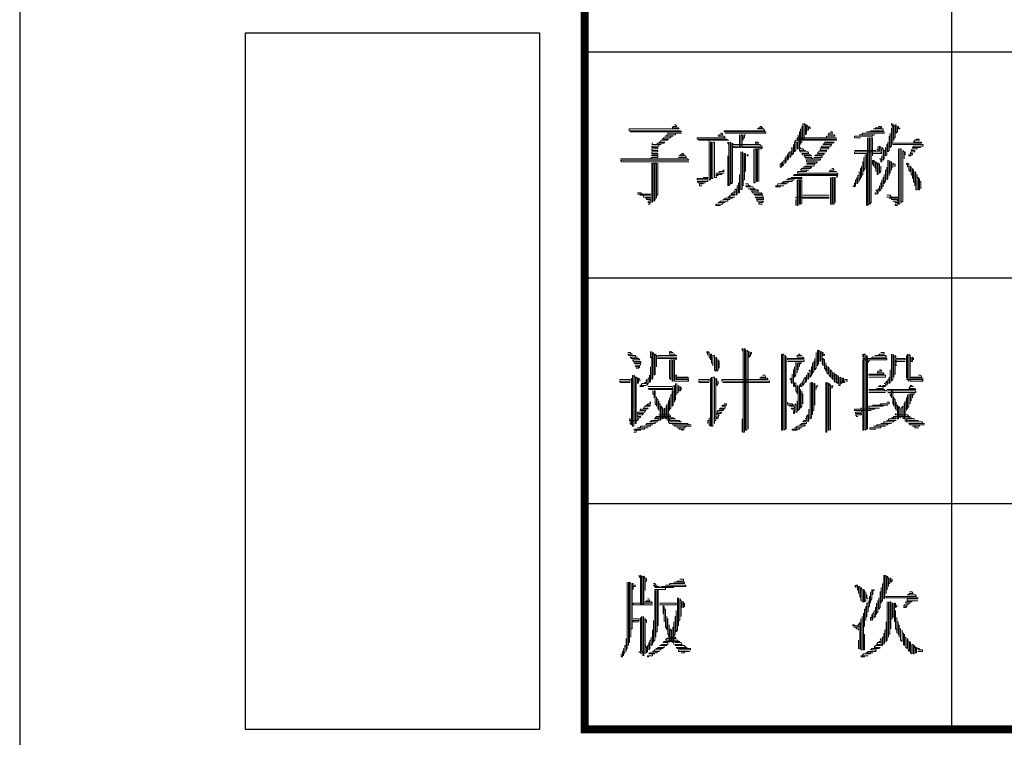
# Model space of a CAD drawing. Extents: x 54879 to 2940158, y -397704 to 823232.
# Drawn here: x 1081805 to 1086163, y 375174 to 378351 of the extents above; entities that cross this region are included whole.
import ezdxf

# ---------------------------------------------------------------- set-up
doc = ezdxf.new("R2010")
doc.units = 0
doc.header["$LTSCALE"] = 1000
doc.linetypes.add('x', pattern=[5, 3, -2])
doc.layers.add('TK', color=7, linetype='Continuous')
doc.layers.add('TKD', color=8, linetype='Continuous', plot=False)

# ---------------------------------------------------------------- blocks, each defined once
blk = doc.blocks.new('ZJTK2022A1')
at = {"layer": 'TK'}
blk.add_line((-841, 594), (-841, 0), dxfattribs=at)
at = {"layer": 'TK', "const_width": 0.35}
blk.add_lwpolyline([(-816, 584), (-10, 584), (-10, 10), (-816, 10)], close=True, dxfattribs=at)
at = {"layer": 'TK'}
for points in [[(-799.75, 10), (-799.75, 220)], [(-816, 40), (-751, 40)], [(-816, 30), (-751, 30)], [(-816, 20), (-751, 20)]]:
    blk.add_lwpolyline(points, dxfattribs=at)
at = {"layer": 'TK', "lineweight": 0}
for points in [[(-812.021, 36.769), (-811.968, 36.769), (-811.915, 36.69), (-812.074, 36.69), (-812.127, 36.637), (-811.862, 36.637), (-811.809, 36.584), (-812.603, 36.584), (-813.397, 36.584), (-814.032, 36.584), (-814.032, 36.505), (-813.238, 36.505), (-812.444, 36.505), (-811.756, 36.505), (-811.703, 36.452), (-812.497, 36.452), (-813.291, 36.452), (-813.979, 36.452)], [(-808.237, 36.69), (-808.184, 36.69), (-808.131, 36.637), (-808.29, 36.637), (-808.343, 36.584), (-808.078, 36.584), (-808.025, 36.505), (-808.819, 36.505), (-809.613, 36.505), (-809.825, 36.505), (-809.825, 36.452), (-809.031, 36.452), (-808.237, 36.452), (-807.973, 36.452), (-807.973, 36.399), (-808.766, 36.399), (-809.56, 36.399), (-809.772, 36.399)], [(-806.385, 36.69), (-806.385, 36.002), (-806.438, 35.949), (-806.438, 35.896), (-806.438, 36.584), (-806.438, 36.452), (-806.491, 36.452), (-806.491, 35.631), (-806.438, 35.579), (-806.12, 35.579), (-806.067, 35.499), (-806.385, 35.499), (-806.332, 35.446), (-806.015, 35.446), (-805.962, 35.393), (-806.279, 35.393), (-806.226, 35.314), (-805.962, 35.314), (-805.909, 35.261), (-806.226, 35.261), (-805.538, 35.261), (-805.591, 35.208), (-806.173, 35.208), (-806.173, 35.129), (-805.697, 35.129), (-805.75, 35.076), (-806.12, 35.076), (-806.173, 35.023), (-805.803, 35.023), (-805.856, 34.943), (-806.226, 34.943), (-806.279, 34.891), (-806.332, 34.891), (-805.962, 34.891), (-806.015, 34.838), (-806.385, 34.838), (-806.438, 34.758), (-806.067, 34.758), (-806.173, 34.758), (-806.173, 34.705), (-806.544, 34.705), (-806.597, 34.626), (-805.803, 34.626), (-805.009, 34.626), (-804.797, 34.626), (-804.797, 34.573), (-805.591, 34.573), (-806.385, 34.573), (-806.702, 34.573), (-806.755, 34.52), (-805.962, 34.52), (-805.168, 34.52), (-804.797, 34.52), (-804.85, 34.441)], [(-806.332, 36.822), (-806.332, 36.081), (-806.279, 36.081), (-806.279, 36.822), (-806.226, 36.769), (-806.226, 36.319), (-806.173, 36.399), (-806.173, 36.769), (-806.12, 36.69), (-806.12, 36.505), (-806.067, 36.584), (-806.067, 36.69), (-806.015, 36.637), (-806.015, 36.584)], [(-802.998, 36.69), (-802.892, 36.69), (-802.839, 36.637), (-803.104, 36.637), (-803.157, 36.584), (-803.21, 36.584), (-802.786, 36.584), (-802.786, 36.505), (-803.316, 36.505), (-803.368, 36.452), (-803.527, 36.452), (-802.733, 36.452), (-802.733, 36.399), (-803.527, 36.399), (-803.686, 36.399), (-803.739, 36.319), (-803.845, 36.319), (-803.157, 36.319), (-803.263, 36.319), (-803.263, 36.266), (-804.056, 36.266), (-804.056, 36.187), (-803.792, 36.187)], [(-802.416, 36.637), (-802.416, 35.817), (-802.469, 35.764), (-802.469, 36.399), (-802.469, 36.266), (-802.522, 36.266), (-802.522, 35.631), (-802.575, 35.579), (-802.575, 36.002), (-802.575, 35.896), (-802.628, 35.896), (-802.628, 35.446), (-802.681, 35.393), (-802.681, 35.764), (-802.681, 35.631), (-802.733, 35.631), (-802.733, 35.261), (-802.786, 35.208), (-802.786, 35.711), (-802.839, 35.764)], [(-802.416, 36.822), (-802.416, 36.769), (-802.363, 36.69), (-802.363, 36.822), (-802.363, 35.896), (-802.31, 35.896), (-801.49, 35.896), (-801.014, 35.896), (-801.014, 35.817), (-801.437, 35.817), (-801.49, 35.764), (-801.119, 35.764), (-801.278, 35.764), (-801.278, 35.711), (-801.49, 35.711), (-801.543, 35.631), (-801.384, 35.631), (-801.384, 35.579), (-801.543, 35.579), (-801.596, 35.499), (-801.49, 35.499), (-801.49, 35.446), (-801.649, 35.446), (-801.649, 35.393), (-801.543, 35.393)], [(-802.31, 36.769), (-802.31, 36.081), (-802.31, 36.187), (-802.257, 36.187), (-802.257, 36.769), (-802.204, 36.769), (-802.204, 36.399), (-802.151, 36.452), (-802.151, 36.69), (-802.098, 36.69), (-802.098, 36.584), (-802.045, 36.584), (-802.045, 36.637)], [(-812.338, 36.399), (-811.703, 36.399), (-811.968, 36.399), (-811.968, 36.319), (-812.338, 36.319), (-812.391, 36.266), (-812.444, 36.266), (-812.074, 36.266), (-812.18, 36.266), (-812.18, 36.187), (-812.497, 36.187), (-812.55, 36.134), (-812.286, 36.134), (-812.338, 36.081), (-812.603, 36.081), (-812.656, 36.002), (-812.709, 36.002), (-812.444, 36.002), (-812.497, 35.949), (-812.762, 35.949), (-812.815, 35.896), (-813.026, 35.896), (-812.603, 35.896), (-812.709, 35.896), (-812.709, 35.817), (-813.026, 35.817), (-813.026, 35.764), (-812.762, 35.764), (-812.762, 35.711), (-813.026, 35.711), (-813.026, 35.631), (-812.762, 35.631), (-812.762, 35.579), (-813.026, 35.579), (-813.026, 35.499), (-812.762, 35.499), (-812.762, 35.446), (-813.026, 35.446), (-813.026, 35.393), (-812.762, 35.393), (-812.762, 35.314), (-813.026, 35.314), (-813.079, 35.261), (-813.873, 35.261), (-814.402, 35.261), (-811.439, 35.261), (-811.386, 35.208), (-814.402, 35.208), (-814.349, 35.129), (-811.386, 35.129)], [(-809.984, 36.399), (-809.931, 36.399), (-809.878, 36.319), (-810.036, 36.319), (-810.089, 36.266), (-809.825, 36.266), (-809.772, 36.187), (-810.592, 36.187), (-811.015, 36.187), (-811.015, 36.134), (-810.195, 36.134), (-809.719, 36.134), (-809.666, 36.081), (-809.613, 36.081), (-810.433, 36.081), (-810.963, 36.081), (-810.486, 36.081), (-810.486, 36.002), (-810.486, 35.076), (-810.486, 34.335), (-810.433, 34.335), (-810.433, 35.261), (-810.433, 36.002), (-810.38, 36.002), (-810.38, 35.076), (-810.38, 34.388), (-810.328, 34.388), (-810.328, 35.314), (-810.328, 36.002), (-810.248, 36.002), (-810.248, 35.076), (-810.248, 34.441), (-810.195, 34.441), (-810.142, 34.441), (-810.195, 34.52), (-810.089, 34.52), (-810.142, 34.573), (-810.195, 34.573), (-809.931, 34.573), (-809.984, 34.626), (-809.825, 34.626), (-810.195, 34.626), (-810.036, 34.626), (-810.036, 34.705), (-809.825, 34.705), (-809.878, 34.758), (-809.825, 34.758)], [(-809.137, 36.319), (-809.137, 35.764), (-809.084, 35.764), (-809.084, 36.319), (-809.031, 36.319), (-809.031, 35.764), (-808.978, 35.764), (-808.184, 35.764), (-808.131, 35.764), (-808.184, 35.711)], [(-808.978, 36.319), (-808.978, 36.081), (-808.978, 36.187), (-808.925, 36.187), (-808.925, 36.319), (-808.872, 36.319)], [(-805.115, 36.452), (-805.062, 36.452), (-805.009, 36.399), (-805.168, 36.399), (-805.221, 36.319), (-804.956, 36.319), (-804.903, 36.266), (-805.274, 36.266), (-805.327, 36.187), (-804.85, 36.187), (-805.644, 36.187), (-806.438, 36.187), (-806.597, 36.187), (-806.597, 36.134), (-805.803, 36.134), (-805.009, 36.134), (-804.85, 36.134), (-804.85, 36.081), (-805.644, 36.081), (-806.438, 36.081), (-806.65, 36.081), (-806.702, 36.002), (-806.702, 35.579), (-806.65, 35.631), (-806.65, 36.002), (-806.597, 36.002), (-806.597, 35.711), (-806.544, 35.711), (-806.544, 36.319)], [(-803.474, 36.187), (-803.474, 33.197), (-803.421, 33.25), (-803.421, 36.187), (-803.368, 36.187), (-803.368, 33.25), (-803.316, 33.329), (-803.316, 36.187), (-803.263, 36.187), (-803.263, 35.393), (-803.263, 35.499), (-803.21, 35.499), (-802.839, 35.499), (-802.892, 35.579), (-802.839, 35.579), (-803.633, 35.579), (-804.056, 35.579), (-804.056, 35.499), (-803.527, 35.499), (-803.527, 35.446), (-803.527, 34.52), (-803.527, 33.568), (-803.527, 33.197)], [(-813.026, 35.949), (-812.974, 35.949)], [(-809.666, 36.002), (-809.666, 35.949), (-809.613, 35.896), (-809.613, 36.002), (-809.613, 35.076), (-809.613, 34.15), (-809.613, 34.07), (-809.56, 34.15), (-809.56, 35.076), (-809.56, 36.002), (-809.507, 35.949), (-809.507, 35.023), (-809.507, 34.15), (-809.454, 34.203), (-809.454, 35.129), (-809.454, 35.949), (-809.401, 35.896), (-808.608, 35.896), (-808.237, 35.896), (-808.184, 35.817), (-808.131, 35.817), (-808.925, 35.817), (-809.401, 35.817), (-809.401, 35.764), (-809.19, 35.764)], [(-808.449, 36.002), (-808.343, 36.002), (-808.29, 35.949), (-808.449, 35.949)], [(-806.755, 35.896), (-806.755, 35.499), (-806.808, 35.446), (-806.808, 35.764), (-806.861, 35.711)], [(-806.438, 35.764), (-806.438, 35.711), (-806.332, 35.711), (-806.279, 35.631), (-806.226, 35.631), (-806.438, 35.631)], [(-805.379, 36.002), (-804.956, 36.002), (-805.009, 35.949), (-805.379, 35.949), (-805.432, 35.896), (-805.062, 35.896), (-805.115, 35.817), (-805.485, 35.817), (-805.538, 35.764), (-805.168, 35.764), (-805.221, 35.711), (-805.538, 35.711), (-805.591, 35.631), (-805.274, 35.631), (-805.327, 35.579), (-805.644, 35.579), (-805.697, 35.499), (-805.379, 35.499), (-805.432, 35.446), (-805.75, 35.446), (-805.803, 35.393), (-805.485, 35.393), (-805.485, 35.314), (-805.856, 35.314)], [(-802.998, 35.817), (-802.998, 35.631), (-802.945, 35.631), (-802.945, 35.817), (-802.892, 35.764), (-802.892, 35.631), (-802.839, 35.631), (-802.839, 35.711)], [(-801.331, 36.134), (-801.225, 36.134), (-801.172, 36.081), (-801.384, 36.081), (-801.437, 36.002), (-801.119, 36.002), (-801.066, 35.949), (-801.86, 35.949), (-802.31, 35.949)], [(-811.703, 35.499), (-811.651, 35.499), (-811.598, 35.446), (-811.756, 35.446), (-811.809, 35.393), (-811.545, 35.393), (-811.492, 35.314), (-811.862, 35.314)], [(-809.666, 35.393), (-809.666, 34.441), (-809.666, 34.07)], [(-809.084, 35.579), (-809.084, 34.626), (-809.084, 33.885), (-809.031, 33.938), (-809.031, 34.891), (-809.031, 35.579), (-808.978, 35.499), (-808.978, 34.573), (-808.978, 34.07), (-808.978, 34.335), (-808.925, 34.335), (-808.925, 35.261), (-808.925, 35.499), (-808.872, 35.499), (-808.872, 34.705)], [(-808.819, 35.446), (-808.766, 35.446), (-808.766, 35.393), (-808.819, 35.393)], [(-808.502, 35.711), (-808.502, 34.758), (-808.502, 34.203), (-808.449, 34.203), (-808.449, 35.129), (-808.449, 35.711), (-808.396, 35.711), (-808.396, 34.758), (-808.396, 34.256), (-808.343, 34.256), (-808.343, 35.208), (-808.343, 35.711), (-808.29, 35.711), (-808.29, 34.758), (-808.29, 34.256)], [(-808.184, 35.711), (-808.29, 35.711)], [(-807.073, 35.393), (-807.073, 35.129), (-807.126, 35.076), (-807.126, 35.314), (-807.126, 35.208), (-807.179, 35.208), (-807.179, 35.023), (-807.232, 34.943), (-807.232, 35.129), (-807.285, 35.076), (-807.338, 35.023), (-807.338, 34.891), (-807.285, 34.891), (-807.285, 35.023)], [(-806.861, 35.631), (-806.861, 35.393), (-806.914, 35.314), (-806.914, 35.579), (-806.967, 35.499), (-807.02, 35.446), (-807.02, 35.208), (-806.967, 35.261), (-806.967, 35.446)], [(-803.58, 35.446), (-803.58, 34.838), (-803.633, 34.758), (-803.633, 34.705), (-803.633, 35.314), (-803.633, 35.129), (-803.686, 35.129), (-803.686, 34.573), (-803.739, 34.52), (-803.739, 34.441), (-803.739, 34.943), (-803.739, 34.838), (-803.792, 34.838), (-803.792, 34.388), (-803.845, 34.335), (-803.845, 34.256), (-803.845, 34.705), (-803.845, 34.52), (-803.898, 34.52), (-803.898, 34.203), (-803.951, 34.15), (-803.951, 34.441), (-803.951, 34.335), (-804.004, 34.335), (-804.004, 34.07), (-804.056, 34.017), (-804.056, 34.203), (-804.056, 34.07), (-804.109, 34.07), (-804.109, 34.017)], [(-804.056, 35.631), (-803.263, 35.631), (-803.104, 35.631)], [(-803.051, 35.711), (-803.051, 35.631)], [(-802.839, 35.393), (-802.839, 35.129), (-802.892, 35.129), (-802.892, 35.261), (-802.945, 35.261)], [(-802.098, 35.711), (-802.098, 34.758), (-802.098, 33.832), (-802.098, 33.25), (-802.045, 33.25), (-802.045, 34.203), (-802.045, 35.129), (-802.045, 35.711), (-801.993, 35.711), (-801.993, 34.758), (-801.993, 33.832), (-801.993, 33.329), (-801.913, 33.382), (-801.913, 34.335), (-801.913, 35.261), (-801.913, 35.631), (-801.86, 35.579), (-801.86, 35.261), (-801.86, 35.446), (-801.807, 35.446), (-801.807, 35.579)], [(-813.026, 35.076), (-813.026, 34.15), (-813.026, 33.329), (-812.974, 33.382), (-812.974, 34.335), (-812.974, 35.076), (-812.921, 35.076), (-812.921, 34.15), (-812.921, 33.382), (-812.868, 33.462), (-812.868, 34.388), (-812.868, 35.076), (-812.815, 35.076), (-812.815, 34.15), (-812.815, 33.515), (-812.815, 33.647), (-812.762, 33.647), (-812.762, 34.573), (-812.762, 35.076)], [(-803.263, 35.208), (-803.263, 35.023), (-803.21, 34.943), (-803.21, 35.208), (-803.157, 35.129), (-803.157, 34.891), (-803.104, 34.838), (-803.104, 34.705), (-803.104, 35.129), (-803.051, 35.076), (-803.051, 34.573), (-802.998, 34.573), (-802.998, 35.076), (-802.945, 35.023), (-802.945, 34.626), (-802.892, 34.705), (-802.892, 34.943)], [(-802.575, 35.208), (-802.575, 34.388), (-802.628, 34.335), (-802.628, 34.891), (-802.628, 34.758), (-802.681, 34.758), (-802.681, 34.256), (-802.733, 34.203), (-802.733, 34.15), (-802.733, 34.573), (-802.733, 34.441), (-802.786, 34.441), (-802.786, 34.07), (-802.839, 34.017), (-802.839, 33.938), (-802.839, 34.335), (-802.839, 34.203), (-802.892, 34.203), (-802.892, 33.885), (-802.945, 33.832), (-802.945, 34.07), (-802.945, 33.938), (-802.998, 33.938), (-802.998, 33.753), (-803.051, 33.7), (-803.051, 33.885), (-803.104, 33.832)], [(-802.522, 35.208), (-802.522, 34.52), (-802.522, 34.626), (-802.469, 34.626), (-802.469, 35.129), (-802.416, 35.129), (-802.416, 34.758), (-802.416, 34.891), (-802.363, 34.891), (-802.363, 35.076), (-802.31, 35.023), (-802.257, 35.023), (-802.257, 34.943), (-802.31, 34.943)], [(-801.754, 35.076), (-801.754, 35.023), (-801.701, 34.943), (-801.701, 34.891), (-801.701, 35.076), (-801.649, 35.023), (-801.649, 34.758), (-801.596, 34.705), (-801.596, 34.943), (-801.543, 34.891), (-801.543, 34.573), (-801.49, 34.52), (-801.49, 34.388), (-801.49, 34.838), (-801.437, 34.758), (-801.437, 34.256), (-801.384, 34.203), (-801.384, 34.07), (-801.384, 34.705), (-801.331, 34.626), (-801.331, 33.885), (-801.278, 33.885), (-801.278, 34.573), (-801.278, 34.441), (-801.225, 34.441), (-801.225, 33.885), (-801.172, 33.885), (-801.172, 34.388), (-801.172, 34.256), (-801.119, 34.256), (-801.119, 33.938)], [(-810.751, 34.441), (-810.539, 34.441), (-810.539, 34.388), (-811.015, 34.388), (-811.015, 34.335), (-810.539, 34.335), (-810.539, 34.256), (-811.015, 34.256), (-810.963, 34.203), (-810.645, 34.203), (-810.751, 34.203), (-810.751, 34.15), (-810.91, 34.15), (-810.91, 34.07), (-810.804, 34.07)], [(-809.137, 34.573), (-809.137, 33.753), (-809.19, 33.753), (-809.19, 34.203), (-809.19, 34.07), (-809.243, 34.07), (-809.243, 33.7), (-809.296, 33.647), (-809.296, 33.938), (-809.348, 33.885)], [(-806.861, 34.441), (-806.385, 34.441), (-806.385, 34.388), (-806.967, 34.388), (-807.02, 34.335), (-807.073, 34.335), (-806.702, 34.335), (-806.808, 34.335), (-806.808, 34.256), (-807.179, 34.256), (-807.232, 34.203), (-807.285, 34.203), (-806.967, 34.203), (-807.073, 34.203), (-807.073, 34.15), (-807.443, 34.15), (-807.496, 34.07), (-807.549, 34.07), (-807.179, 34.07), (-807.338, 34.07), (-807.338, 34.017), (-807.549, 34.017)], [(-805.062, 34.838), (-805.009, 34.838), (-804.956, 34.758), (-805.115, 34.758), (-805.168, 34.705), (-804.85, 34.705)], [(-805.115, 34.441), (-805.115, 33.515), (-805.115, 33.25), (-805.062, 33.25), (-805.062, 34.203), (-805.062, 34.441), (-805.009, 34.441), (-805.009, 33.515), (-805.009, 33.25), (-804.956, 33.25), (-804.956, 34.203), (-804.956, 34.441), (-804.903, 34.441), (-804.903, 33.515), (-804.903, 33.329)], [(-808.872, 34.15), (-808.766, 34.15), (-808.713, 34.07), (-808.661, 34.07), (-808.872, 34.07), (-808.819, 34.017), (-808.555, 34.017), (-808.502, 33.938), (-808.449, 33.938), (-808.766, 33.938), (-808.661, 33.938), (-808.661, 33.885), (-808.343, 33.885), (-808.29, 33.832), (-808.608, 33.832), (-808.555, 33.753), (-808.184, 33.753), (-808.131, 33.7), (-808.502, 33.7), (-808.449, 33.647), (-808.131, 33.647), (-808.078, 33.568), (-808.449, 33.568), (-808.396, 33.515), (-808.078, 33.515), (-808.078, 33.462), (-808.396, 33.462), (-808.343, 33.382), (-808.078, 33.382), (-808.131, 33.329), (-808.29, 33.329), (-808.29, 33.25), (-808.131, 33.25)], [(-806.597, 34.335), (-806.597, 33.382), (-806.597, 33.197), (-806.544, 33.197), (-806.544, 34.15), (-806.544, 34.335), (-806.491, 34.335), (-806.491, 33.382), (-806.491, 33.25), (-806.438, 33.25), (-806.438, 34.203), (-806.438, 34.335), (-806.385, 34.335), (-806.385, 33.382), (-806.385, 33.25), (-806.385, 33.515), (-806.332, 33.515), (-805.538, 33.515), (-805.168, 33.515), (-805.221, 33.568), (-805.168, 33.568), (-805.962, 33.568), (-806.65, 33.568), (-806.65, 33.515)], [(-813.661, 33.753), (-813.503, 33.753), (-813.45, 33.7), (-813.661, 33.7), (-813.079, 33.7), (-813.079, 33.647), (-813.556, 33.647), (-813.397, 33.647), (-813.397, 33.568), (-813.079, 33.568), (-813.079, 33.515), (-813.291, 33.515), (-813.238, 33.462), (-813.079, 33.462), (-813.079, 33.382), (-813.185, 33.382), (-813.185, 33.329), (-813.079, 33.329), (-813.132, 33.25), (-813.185, 33.25)], [(-809.401, 33.832), (-809.348, 33.832), (-809.348, 33.753), (-809.454, 33.753), (-809.507, 33.7), (-809.348, 33.7), (-809.348, 33.647), (-809.56, 33.647), (-809.613, 33.568), (-809.666, 33.568), (-809.348, 33.568), (-809.454, 33.568), (-809.454, 33.515), (-809.772, 33.515), (-809.825, 33.462), (-809.878, 33.462), (-809.56, 33.462), (-809.666, 33.462), (-809.666, 33.382), (-809.984, 33.382), (-810.036, 33.329), (-810.089, 33.329), (-809.772, 33.329), (-809.878, 33.329), (-809.878, 33.25), (-810.195, 33.25), (-810.195, 33.197), (-809.984, 33.197)], [(-806.332, 33.647), (-805.538, 33.647), (-805.168, 33.647)], [(-803.157, 33.753), (-803.104, 33.753), (-803.104, 33.7), (-803.157, 33.7)], [(-802.628, 33.647), (-802.469, 33.647), (-802.416, 33.568), (-802.628, 33.568), (-802.151, 33.568), (-802.151, 33.515), (-802.522, 33.515), (-802.416, 33.515), (-802.416, 33.462), (-802.151, 33.462), (-802.151, 33.382), (-802.363, 33.382), (-802.257, 33.382), (-802.257, 33.329), (-802.151, 33.329), (-802.151, 33.25), (-802.257, 33.25), (-802.257, 33.197), (-802.151, 33.197)], [(-806.65, 33.462), (-806.65, 33.197)], [(-814.085, 26.686), (-813.979, 26.686), (-813.926, 26.607), (-813.873, 26.607), (-814.085, 26.607), (-814.032, 26.554), (-813.767, 26.554), (-813.714, 26.475), (-813.661, 26.475), (-813.979, 26.475), (-813.926, 26.422), (-813.609, 26.422), (-813.556, 26.369), (-813.873, 26.369), (-813.82, 26.289), (-813.503, 26.289), (-813.503, 26.236), (-813.82, 26.236), (-813.767, 26.183), (-813.503, 26.183), (-813.556, 26.104), (-813.767, 26.104), (-813.714, 26.051), (-813.556, 26.051), (-813.609, 25.998), (-813.714, 25.998)], [(-813.079, 26.739), (-813.079, 26.475), (-813.026, 26.422), (-813.026, 26.739), (-813.026, 25.787), (-813.026, 25.496), (-812.974, 25.548), (-812.974, 26.475), (-812.974, 26.686), (-812.921, 26.607), (-812.921, 25.681), (-812.868, 25.734), (-812.868, 26.607), (-812.815, 26.554), (-812.815, 26.051), (-812.815, 26.422), (-812.762, 26.422), (-811.968, 26.422), (-811.915, 26.422), (-811.968, 26.369)], [(-812.233, 26.739), (-812.18, 26.739), (-812.127, 26.686), (-812.074, 26.686), (-812.233, 26.686), (-812.233, 26.607), (-812.021, 26.607), (-811.968, 26.554), (-811.915, 26.554), (-812.709, 26.554), (-812.762, 26.554), (-812.762, 26.475), (-811.968, 26.475), (-811.915, 26.475)], [(-810.592, 26.739), (-810.592, 26.686), (-810.539, 26.607), (-810.539, 26.554), (-810.539, 26.739), (-810.486, 26.686), (-810.486, 26.475), (-810.433, 26.422), (-810.433, 26.369), (-810.433, 26.607), (-810.38, 26.607), (-810.38, 26.236), (-810.328, 26.183), (-810.328, 26.104), (-810.328, 26.554), (-810.248, 26.554), (-810.248, 25.919), (-810.195, 25.866), (-810.195, 26.475), (-810.142, 26.422), (-810.142, 25.866), (-810.089, 25.919), (-810.089, 26.369), (-810.036, 26.289), (-810.036, 25.998)], [(-809.031, 26.871), (-809.031, 26.792), (-808.978, 26.739), (-808.978, 26.871), (-808.978, 23.167), (-808.925, 23.167), (-808.925, 26.871), (-808.872, 26.792), (-808.872, 23.246), (-808.819, 23.246), (-808.819, 26.792), (-808.766, 26.739), (-808.766, 23.299)], [(-808.713, 26.739), (-808.713, 26.475), (-808.661, 26.554), (-808.661, 26.686), (-808.608, 26.686), (-808.608, 26.607)], [(-807.285, 26.607), (-807.285, 23.246), (-807.232, 23.246), (-807.232, 26.607), (-807.179, 26.607), (-807.179, 23.246), (-807.126, 23.299), (-807.126, 26.554), (-807.073, 26.475), (-807.073, 23.299)], [(-806.544, 26.607), (-806.491, 26.607), (-806.438, 26.554), (-806.385, 26.554), (-806.597, 26.554), (-806.597, 26.475), (-806.332, 26.475), (-806.279, 26.422), (-807.02, 26.422), (-807.02, 26.369), (-806.279, 26.369), (-806.279, 26.289), (-807.02, 26.289), (-806.65, 26.289), (-806.65, 26.236), (-806.65, 25.681), (-806.702, 25.601), (-806.702, 26.051), (-806.702, 25.919), (-806.755, 25.919), (-806.755, 25.178), (-806.702, 25.178)], [(-805.75, 26.686), (-805.75, 25.998), (-805.803, 25.919), (-805.803, 26.422), (-805.803, 26.289), (-805.856, 26.289), (-805.856, 25.866), (-805.909, 25.787), (-805.909, 25.734), (-805.909, 26.236), (-805.909, 26.051), (-805.962, 26.051), (-805.962, 25.681), (-806.015, 25.601), (-806.015, 25.919), (-806.067, 25.866)], [(-805.697, 26.792), (-805.697, 26.104), (-805.644, 26.183), (-805.644, 26.792), (-805.591, 26.739), (-805.591, 26.289), (-805.538, 26.369), (-805.538, 26.739), (-805.485, 26.686), (-805.485, 26.183), (-805.432, 26.104), (-805.432, 26.422), (-805.379, 26.369), (-805.379, 25.998), (-805.327, 25.919), (-805.327, 25.866), (-805.327, 26.236), (-805.327, 26.104), (-805.274, 26.104), (-805.274, 25.787), (-805.221, 25.734), (-805.221, 26.051), (-805.168, 25.998), (-805.168, 25.681), (-805.115, 25.601), (-805.115, 25.919), (-805.062, 25.866), (-805.062, 25.548), (-805.009, 25.496), (-805.009, 25.787), (-804.956, 25.787), (-804.956, 25.416), (-804.903, 25.363), (-804.903, 25.734), (-804.85, 25.681), (-804.85, 25.363), (-804.797, 25.31), (-804.797, 25.681), (-804.744, 25.601), (-804.744, 25.231), (-804.691, 25.231), (-804.691, 25.601), (-804.639, 25.548), (-804.639, 25.31), (-804.586, 25.363), (-804.586, 25.548), (-804.533, 25.548), (-804.533, 25.363), (-804.48, 25.363), (-804.48, 25.496), (-804.427, 25.496), (-804.374, 25.496), (-804.374, 25.416), (-804.427, 25.416)], [(-805.432, 26.686), (-805.432, 26.554), (-805.379, 26.554), (-805.379, 26.607)], [(-802.892, 26.686), (-802.733, 26.686), (-802.733, 26.607), (-802.945, 26.607), (-802.998, 26.554), (-803.157, 26.554), (-802.681, 26.554), (-802.628, 26.475), (-803.263, 26.475), (-803.316, 26.422), (-803.686, 26.422), (-802.892, 26.422), (-802.628, 26.422), (-802.628, 26.369), (-803.421, 26.369), (-803.686, 26.369), (-803.686, 26.289), (-803.686, 23.246), (-803.633, 23.246), (-803.633, 26.607), (-803.58, 26.607), (-803.58, 23.246), (-803.527, 23.299), (-803.527, 26.554), (-803.474, 26.475), (-803.474, 23.299)], [(-803.686, 26.607), (-803.686, 26.475)], [(-802.416, 26.607), (-802.416, 25.681), (-802.416, 25.416), (-802.363, 25.496), (-802.363, 26.422), (-802.363, 26.607), (-802.31, 26.554), (-802.31, 25.601), (-802.31, 25.734), (-802.257, 25.734), (-802.257, 26.554), (-802.204, 26.475)], [(-801.701, 26.607), (-801.701, 25.681), (-801.701, 25.496), (-801.649, 25.416), (-801.649, 26.369), (-801.649, 26.607), (-801.596, 26.554), (-801.596, 25.601), (-801.596, 25.416), (-801.543, 25.416), (-801.014, 25.416), (-801.066, 25.496), (-801.014, 25.496), (-801.754, 25.496)], [(-812.233, 26.369), (-812.233, 25.548), (-812.18, 25.496), (-812.18, 26.369), (-812.127, 26.369), (-812.127, 25.416), (-812.074, 25.416), (-812.074, 26.369), (-812.021, 26.369), (-812.021, 25.416), (-811.968, 25.416), (-811.386, 25.416), (-811.439, 25.496), (-811.386, 25.496), (-811.968, 25.496), (-811.915, 25.548), (-811.968, 25.548), (-811.386, 25.548), (-811.439, 25.601), (-811.968, 25.601), (-811.915, 25.681)], [(-806.597, 26.236), (-806.597, 25.787), (-806.597, 25.919), (-806.544, 25.919), (-806.544, 26.236), (-806.491, 26.236), (-806.491, 26.051), (-806.491, 26.183), (-806.438, 26.183), (-806.438, 26.236), (-806.385, 26.236)], [(-803.474, 26.236), (-803.368, 26.369)], [(-802.204, 26.422), (-801.807, 26.422), (-801.807, 26.369), (-802.204, 26.369), (-802.204, 26.289), (-801.807, 26.289)], [(-802.204, 26.289), (-802.204, 26.236)], [(-802.204, 26.183), (-802.204, 26.104)], [(-801.754, 26.554), (-801.754, 25.601), (-801.754, 25.548)], [(-801.543, 26.475), (-801.543, 26.289), (-801.49, 26.289), (-801.49, 26.475), (-801.437, 26.422), (-801.437, 26.369)], [(-813.079, 26.051), (-813.079, 25.416), (-813.132, 25.363), (-813.132, 25.681), (-813.132, 25.548), (-813.185, 25.548), (-813.185, 25.31), (-813.238, 25.231), (-813.238, 25.496), (-813.291, 25.416)], [(-806.808, 25.734), (-806.808, 25.31), (-806.861, 25.363), (-806.861, 25.548), (-806.914, 25.496)], [(-806.12, 25.787), (-806.12, 25.496), (-806.067, 25.548), (-806.067, 25.787)], [(-802.945, 25.919), (-802.892, 25.919), (-802.839, 25.866), (-802.998, 25.866), (-803.051, 25.787), (-802.786, 25.787), (-802.733, 25.734), (-803.421, 25.734), (-803.421, 25.681), (-802.681, 25.681), (-802.681, 25.601), (-803.421, 25.601)], [(-802.469, 25.919), (-802.469, 25.363), (-802.522, 25.31), (-802.522, 25.601), (-802.522, 25.496), (-802.575, 25.496), (-802.575, 25.31), (-802.628, 25.231), (-802.628, 25.416), (-802.681, 25.363)], [(-814.455, 25.496), (-813.979, 25.496), (-813.979, 25.416), (-814.455, 25.416), (-814.402, 25.363), (-813.979, 25.363)], [(-813.926, 25.548), (-813.926, 24.622), (-813.926, 23.67), (-813.926, 23.485), (-813.979, 23.537), (-813.979, 23.749), (-814.032, 23.749)], [(-813.873, 25.681), (-813.873, 24.728), (-813.873, 23.802), (-813.873, 23.432), (-813.82, 23.432), (-813.82, 24.358), (-813.82, 25.31), (-813.82, 25.681), (-813.767, 25.601), (-813.767, 24.675), (-813.767, 23.749), (-813.767, 23.537), (-813.714, 23.537), (-813.714, 24.49), (-813.714, 25.416), (-813.714, 25.601), (-813.661, 25.548), (-813.661, 25.31), (-813.609, 25.363), (-813.609, 25.548), (-813.556, 25.496), (-813.556, 25.416)], [(-813.344, 25.363), (-813.291, 25.363), (-813.291, 25.31), (-813.45, 25.31), (-813.503, 25.231), (-813.556, 25.231), (-813.291, 25.231), (-813.397, 25.231), (-813.397, 25.178), (-813.556, 25.178)], [(-811.968, 25.31), (-811.968, 24.622), (-812.021, 24.543), (-812.021, 24.49), (-812.021, 25.231), (-812.074, 25.178)], [(-811.915, 25.681), (-812.021, 25.681)], [(-811.915, 25.31), (-811.915, 24.808), (-811.915, 24.913), (-811.862, 24.913), (-811.862, 25.231), (-811.809, 25.178), (-811.809, 24.993), (-811.756, 24.993), (-811.756, 25.178), (-811.703, 25.099), (-811.703, 25.046)], [(-810.963, 25.496), (-810.486, 25.496), (-810.486, 25.416), (-810.963, 25.416), (-810.91, 25.363), (-810.486, 25.363)], [(-810.433, 25.548), (-810.433, 24.622), (-810.433, 23.67), (-810.433, 23.432), (-810.486, 23.485), (-810.486, 23.802), (-810.486, 23.67), (-810.539, 23.67), (-810.539, 23.537)], [(-810.38, 25.601), (-810.38, 24.675), (-810.38, 23.749), (-810.38, 23.432), (-810.328, 23.432), (-810.328, 24.358), (-810.328, 25.31), (-810.328, 25.601), (-810.248, 25.601), (-810.248, 24.675), (-810.248, 23.749), (-810.248, 23.537), (-810.248, 23.67), (-810.195, 23.67), (-810.195, 24.622), (-810.195, 25.548), (-810.142, 25.496), (-810.142, 25.231), (-810.089, 25.31), (-810.089, 25.416)], [(-808.131, 25.681), (-808.025, 25.681), (-807.973, 25.601), (-808.184, 25.601), (-808.237, 25.548), (-807.92, 25.548), (-807.867, 25.496), (-808.661, 25.496), (-809.454, 25.496), (-809.931, 25.496), (-809.931, 25.416), (-809.137, 25.416), (-808.343, 25.416), (-807.814, 25.416), (-807.814, 25.363), (-808.608, 25.363), (-809.401, 25.363), (-809.878, 25.363)], [(-806.702, 25.363), (-806.702, 25.231), (-806.65, 25.178), (-806.65, 25.363), (-806.65, 24.993), (-806.597, 24.913), (-806.597, 24.86), (-806.597, 25.231), (-806.544, 25.178), (-806.544, 24.225), (-806.544, 24.12), (-806.491, 24.172), (-806.491, 25.099), (-806.491, 25.231), (-806.438, 25.31), (-806.438, 25.178), (-806.385, 25.178), (-806.385, 25.363)], [(-806.173, 25.681), (-806.173, 25.416), (-806.226, 25.363), (-806.226, 25.601), (-806.279, 25.548), (-806.279, 25.496), (-806.332, 25.416), (-806.332, 25.231), (-806.279, 25.31), (-806.279, 25.416)], [(-806.015, 25.363), (-806.015, 24.411), (-806.015, 23.749), (-805.962, 23.802), (-805.962, 24.728), (-805.962, 25.363), (-805.909, 25.363), (-805.909, 24.411), (-805.909, 23.934), (-805.909, 24.12), (-805.856, 24.12), (-805.856, 25.046), (-805.856, 25.31), (-805.803, 25.31), (-805.803, 24.358)], [(-805.327, 25.363), (-805.327, 24.411), (-805.327, 23.485), (-805.327, 23.167), (-805.274, 23.167), (-805.274, 24.12), (-805.274, 25.046), (-805.274, 25.363), (-805.221, 25.31), (-805.221, 24.358), (-805.221, 23.432), (-805.221, 23.246), (-805.168, 23.246), (-805.168, 24.172), (-805.168, 25.099), (-805.168, 25.31), (-805.115, 25.231), (-805.115, 24.305), (-805.115, 23.352), (-805.115, 23.246)], [(-802.733, 25.31), (-802.681, 25.31), (-802.681, 25.231), (-802.786, 25.231), (-802.839, 25.178), (-802.998, 25.178), (-802.681, 25.178), (-802.786, 25.178), (-802.786, 25.099), (-803.051, 25.099), (-803.104, 25.046), (-803.421, 25.046), (-802.733, 25.046), (-802.681, 24.993), (-803.421, 24.993), (-802.628, 24.993), (-801.807, 24.993), (-801.331, 24.993), (-801.331, 24.913), (-802.151, 24.913), (-802.575, 24.913), (-802.469, 24.913), (-802.469, 24.86), (-802.469, 24.808), (-802.416, 24.728), (-802.416, 24.675), (-802.416, 25.046), (-802.363, 25.046), (-802.363, 24.411), (-802.31, 24.358), (-802.31, 24.305), (-802.31, 24.728), (-802.31, 24.622), (-802.257, 24.622), (-802.257, 24.225), (-802.204, 24.172), (-802.204, 24.12), (-802.204, 24.49), (-802.204, 24.358), (-802.151, 24.358), (-802.151, 23.749), (-802.098, 23.749), (-802.098, 24.305), (-802.045, 24.225), (-802.045, 23.802), (-801.993, 23.855), (-801.993, 24.225), (-801.913, 24.305), (-801.913, 23.802), (-801.86, 23.749), (-801.86, 24.411), (-801.807, 24.49), (-801.807, 24.543), (-801.807, 23.67), (-801.754, 23.617), (-801.066, 23.617), (-801.014, 23.537), (-800.961, 23.537), (-801.649, 23.537), (-801.596, 23.485), (-800.961, 23.485), (-801.172, 23.485), (-801.172, 23.432), (-801.49, 23.432), (-801.384, 23.432), (-801.384, 23.352), (-801.225, 23.352)], [(-801.225, 25.681), (-801.119, 25.681), (-801.066, 25.601), (-801.543, 25.601), (-801.543, 25.548), (-801.014, 25.548)], [(-813.185, 25.178), (-812.391, 25.178), (-812.127, 25.178), (-812.074, 25.099), (-812.868, 25.099), (-813.185, 25.099), (-813.132, 25.046), (-812.338, 25.046), (-812.074, 25.046), (-812.074, 24.993), (-812.074, 24.358), (-812.127, 24.305), (-812.127, 24.993), (-812.127, 24.808), (-812.18, 24.808), (-812.18, 24.225), (-812.233, 24.172), (-812.233, 24.12), (-812.233, 24.675), (-812.233, 24.543), (-812.286, 24.543), (-812.286, 23.617), (-812.233, 23.537), (-811.439, 23.537), (-811.386, 23.485), (-811.28, 23.485), (-812.074, 23.485), (-812.127, 23.485), (-812.021, 23.485), (-812.021, 23.432), (-811.28, 23.432), (-811.545, 23.432), (-811.545, 23.352), (-811.915, 23.352), (-811.809, 23.352), (-811.809, 23.299), (-811.598, 23.299), (-811.651, 23.246), (-811.703, 23.246)], [(-812.974, 24.993), (-812.974, 24.86), (-812.921, 24.808), (-812.921, 24.675), (-812.921, 24.993), (-812.868, 24.993), (-812.868, 24.411), (-812.815, 24.358), (-812.815, 24.305), (-812.815, 24.728), (-812.815, 24.622), (-812.762, 24.622), (-812.762, 24.225), (-812.709, 24.172), (-812.709, 24.12), (-812.709, 24.543), (-812.709, 24.411), (-812.656, 24.411), (-812.656, 23.67), (-812.603, 23.749), (-812.603, 24.305), (-812.55, 24.225), (-812.55, 23.749), (-812.497, 23.802), (-812.497, 24.172), (-812.444, 24.225), (-812.444, 23.802), (-812.391, 23.749), (-812.391, 24.305), (-812.338, 24.358), (-812.338, 24.411), (-812.338, 23.67)], [(-806.438, 25.046), (-806.438, 24.225), (-806.385, 24.305), (-806.385, 24.993), (-806.385, 24.86), (-806.332, 24.86), (-806.332, 24.411)], [(-805.75, 25.231), (-805.75, 25.046), (-805.75, 25.178), (-805.697, 25.178), (-805.697, 25.231)], [(-805.062, 25.231), (-805.062, 25.099), (-805.009, 25.178), (-805.009, 25.231)], [(-803.421, 24.913), (-802.681, 24.913)], [(-802.945, 25.231), (-802.892, 25.231)], [(-801.596, 25.231), (-801.543, 25.231), (-801.49, 25.178), (-801.437, 25.178), (-801.596, 25.178), (-801.649, 25.099), (-801.384, 25.099), (-801.331, 25.046), (-802.151, 25.046), (-802.628, 25.046)], [(-801.649, 24.86), (-801.649, 24.305), (-801.701, 24.225), (-801.701, 24.172), (-801.701, 24.808), (-801.701, 24.675), (-801.754, 24.675), (-801.754, 24.12)], [(-801.596, 24.86), (-801.596, 24.411), (-801.596, 24.543), (-801.543, 24.543), (-801.543, 24.86), (-801.49, 24.86), (-801.49, 24.675), (-801.49, 24.808), (-801.437, 24.808), (-801.437, 24.86), (-801.384, 24.86)], [(-813.132, 24.49), (-813.079, 24.49), (-813.079, 24.411), (-813.185, 24.411), (-813.238, 24.358), (-813.291, 24.358), (-813.079, 24.358), (-813.132, 24.305), (-813.344, 24.305), (-813.397, 24.225), (-813.185, 24.225), (-813.238, 24.172), (-813.503, 24.172), (-813.556, 24.12), (-813.291, 24.12), (-813.344, 24.04), (-813.661, 24.04), (-813.661, 23.987), (-813.397, 23.987), (-813.45, 23.934), (-813.661, 23.934), (-813.661, 23.855), (-813.503, 23.855), (-813.556, 23.802), (-813.661, 23.802), (-813.661, 23.749), (-813.609, 23.749), (-813.661, 23.67), (-814.032, 23.67)], [(-809.825, 24.411), (-809.719, 24.411), (-809.719, 24.358), (-809.878, 24.358), (-809.931, 24.305), (-809.772, 24.305), (-809.772, 24.225), (-809.984, 24.225), (-810.036, 24.172), (-809.825, 24.172), (-809.878, 24.12), (-810.089, 24.12), (-810.142, 24.04), (-809.931, 24.04), (-809.984, 23.987), (-810.142, 23.987), (-810.142, 23.934), (-810.036, 23.934), (-810.089, 23.855), (-810.089, 23.802), (-810.142, 23.749), (-810.142, 23.855)], [(-807.02, 24.49), (-807.02, 24.411), (-806.808, 24.411), (-806.755, 24.358), (-807.02, 24.358), (-806.914, 24.358), (-806.914, 24.305), (-806.702, 24.305), (-806.702, 24.225), (-806.861, 24.225), (-806.808, 24.172), (-806.702, 24.172), (-806.702, 24.12), (-806.702, 23.987), (-806.755, 23.987), (-806.755, 24.12)], [(-806.597, 24.543), (-806.597, 24.04), (-806.65, 24.04), (-806.65, 24.411), (-806.702, 24.358)], [(-802.628, 24.49), (-802.522, 24.49), (-802.522, 24.411), (-802.892, 24.411), (-802.945, 24.358), (-803.263, 24.358), (-802.575, 24.358), (-802.786, 24.358), (-802.786, 24.305), (-803.421, 24.305), (-803.421, 24.225), (-802.945, 24.225), (-803.157, 24.225), (-803.157, 24.172), (-803.951, 24.172), (-804.056, 24.172), (-804.056, 24.12), (-803.316, 24.12), (-803.739, 24.12), (-803.739, 24.04), (-804.004, 24.04), (-804.004, 23.987), (-803.739, 23.987), (-803.739, 23.934), (-804.004, 23.934), (-803.951, 23.855), (-803.898, 23.855)], [(-806.067, 24.172), (-806.067, 23.67), (-806.12, 23.617), (-806.12, 23.934), (-806.173, 23.855), (-806.173, 23.802), (-806.226, 23.749), (-806.173, 23.749), (-806.173, 23.67), (-806.279, 23.67), (-806.332, 23.617), (-806.173, 23.617), (-806.173, 23.537), (-806.385, 23.537), (-806.438, 23.485), (-806.491, 23.485), (-806.226, 23.485), (-806.279, 23.432), (-806.597, 23.432), (-806.65, 23.352), (-806.702, 23.352), (-806.385, 23.352), (-806.491, 23.352), (-806.491, 23.299), (-806.808, 23.299), (-806.808, 23.246), (-806.597, 23.246)], [(-803.792, 24.225), (-803.739, 24.225)], [(-802.204, 23.987), (-802.257, 23.934), (-801.701, 23.934), (-801.649, 23.855), (-801.596, 23.855), (-802.31, 23.855), (-802.363, 23.802), (-802.416, 23.802), (-802.204, 23.802), (-802.204, 23.749), (-802.522, 23.749), (-802.575, 23.67), (-802.628, 23.67), (-802.204, 23.67), (-802.31, 23.67), (-802.31, 23.617), (-802.733, 23.617), (-802.786, 23.537), (-802.892, 23.537), (-802.416, 23.537), (-802.575, 23.537), (-802.575, 23.485), (-803.051, 23.485), (-803.104, 23.432), (-803.21, 23.432), (-802.681, 23.432), (-802.892, 23.432), (-802.892, 23.352), (-803.368, 23.352), (-803.368, 23.299), (-803.104, 23.299)], [(-812.921, 23.749), (-812.709, 23.749), (-812.709, 23.67), (-813.026, 23.67), (-813.079, 23.617), (-813.132, 23.617), (-812.762, 23.617), (-812.868, 23.617), (-812.868, 23.537), (-813.238, 23.537), (-813.291, 23.485), (-812.974, 23.485), (-813.079, 23.485), (-813.079, 23.432), (-813.503, 23.432), (-813.556, 23.352), (-813.661, 23.352), (-813.185, 23.352), (-813.344, 23.352), (-813.344, 23.299), (-813.767, 23.299), (-813.82, 23.246), (-813.503, 23.246), (-813.714, 23.246), (-813.714, 23.167), (-813.82, 23.167)], [(-812.709, 23.934), (-812.233, 23.934), (-812.18, 23.855), (-812.815, 23.855), (-812.868, 23.802), (-812.074, 23.802), (-812.021, 23.749), (-811.968, 23.749), (-812.233, 23.749), (-812.233, 23.67), (-811.809, 23.67), (-811.756, 23.617), (-811.703, 23.617), (-812.233, 23.617)], [(-809.031, 23.749), (-809.031, 23.167)], [(-801.754, 23.802), (-801.543, 23.802), (-801.49, 23.749), (-801.384, 23.749), (-801.754, 23.749), (-801.754, 23.67), (-801.225, 23.67)], [(-813.582, 16.833), (-813.582, 16.78), (-813.529, 16.701), (-813.529, 16.833), (-813.529, 15.88), (-813.529, 15.51), (-813.476, 15.51), (-813.476, 16.463), (-813.476, 16.78), (-813.423, 16.78), (-813.423, 15.828), (-813.423, 15.51), (-813.37, 15.51), (-813.37, 16.463), (-813.37, 16.78), (-813.317, 16.701), (-813.317, 16.145), (-813.317, 16.568), (-813.265, 16.568), (-813.265, 16.701)], [(-811.783, 16.648), (-811.624, 16.648), (-811.624, 16.568), (-811.889, 16.568), (-811.942, 16.516), (-812.047, 16.516), (-811.571, 16.516), (-811.571, 16.463), (-812.206, 16.463), (-812.259, 16.383), (-812.418, 16.383), (-811.624, 16.383), (-811.518, 16.383), (-811.518, 16.33), (-812.312, 16.33), (-812.577, 16.33), (-812.63, 16.277), (-812.894, 16.277), (-812.1, 16.277), (-812.047, 16.277), (-812.418, 16.277), (-812.418, 16.198), (-812.894, 16.198), (-812.894, 16.145), (-812.894, 15.193), (-812.894, 14.266), (-812.894, 13.949), (-812.947, 13.896), (-812.947, 13.843), (-812.947, 14.769), (-812.947, 14.822), (-812.947, 14.399), (-813, 14.399), (-813, 13.764), (-813.053, 13.711), (-813.053, 14.081), (-813.053, 13.949), (-813.106, 13.949), (-813.106, 13.578), (-813.159, 13.526), (-813.159, 13.843), (-813.159, 13.711), (-813.212, 13.711), (-813.212, 13.446), (-813.265, 13.393), (-813.265, 13.631), (-813.317, 13.711), (-813.317, 13.34), (-813.317, 14.266), (-813.317, 14.901), (-813.265, 14.822), (-813.265, 14.716)], [(-802.76, 16.833), (-802.76, 15.88), (-802.76, 15.775), (-802.707, 15.828), (-802.707, 16.78), (-802.707, 16.833), (-802.654, 16.78), (-802.654, 16.013), (-802.654, 16.198), (-802.601, 16.198), (-802.601, 16.78), (-802.548, 16.701), (-802.548, 16.33), (-802.548, 16.463), (-802.495, 16.463), (-802.495, 16.701), (-802.442, 16.701), (-802.442, 16.516), (-802.389, 16.568), (-802.389, 16.648)], [(-814.111, 16.516), (-814.111, 13.578), (-814.164, 13.526), (-814.164, 13.446), (-814.164, 14.028), (-814.164, 13.711), (-814.217, 13.711), (-814.217, 13.393), (-814.27, 13.34), (-814.27, 13.261), (-814.27, 13.578), (-814.27, 13.446), (-814.323, 13.446), (-814.323, 13.208), (-814.376, 13.208), (-814.376, 13.34)], [(-814.058, 16.516), (-814.058, 15.589), (-814.058, 14.637), (-814.058, 13.711), (-814.058, 13.843), (-814.005, 13.843), (-814.005, 14.769), (-814.005, 15.695), (-814.005, 16.516), (-813.953, 16.463), (-813.953, 15.51), (-813.953, 14.584), (-813.953, 14.081), (-813.953, 14.452), (-813.9, 14.452), (-813.9, 15.404), (-813.9, 16.33), (-813.9, 16.463), (-813.847, 16.463), (-813.847, 16.198), (-813.847, 16.33), (-813.794, 16.33), (-813.741, 16.33), (-813.794, 16.383), (-813.741, 16.383)], [(-812.947, 16.463), (-812.894, 16.463), (-812.841, 16.383), (-812.788, 16.383), (-812.947, 16.383), (-812.894, 16.33), (-812.682, 16.33)], [(-812.841, 16.145), (-812.841, 15.193), (-812.841, 14.266), (-812.841, 14.081), (-812.841, 14.319), (-812.788, 14.319), (-812.788, 15.272), (-812.788, 16.145), (-812.735, 16.145), (-812.735, 15.193), (-812.735, 14.584)], [(-804.03, 16.383), (-804.03, 16.33), (-803.977, 16.277), (-803.977, 16.383), (-803.924, 16.383), (-803.924, 16.198), (-803.871, 16.145), (-803.871, 16.013), (-803.871, 16.33), (-803.818, 16.33), (-803.818, 15.88), (-803.765, 15.828), (-803.765, 15.695), (-803.765, 16.277), (-803.712, 16.198), (-803.712, 15.642), (-803.66, 15.642), (-803.66, 16.198), (-803.607, 16.145), (-803.607, 15.642), (-803.554, 15.695), (-803.554, 16.092), (-803.554, 15.96), (-803.501, 15.96), (-803.501, 15.828), (-803.448, 15.775)], [(-803.289, 16.198), (-803.289, 15.775), (-803.342, 15.695), (-803.342, 15.589), (-803.342, 16.092), (-803.342, 15.88), (-803.395, 15.88), (-803.395, 15.457), (-803.448, 15.404), (-803.448, 15.193), (-803.448, 15.695), (-803.448, 15.589), (-803.501, 15.589), (-803.501, 15.007), (-803.554, 14.954), (-803.554, 14.822), (-803.554, 15.457), (-803.554, 15.325), (-803.607, 15.325), (-803.607, 14.584), (-803.66, 14.531), (-803.66, 15.14), (-803.66, 14.213), (-803.66, 13.526), (-803.607, 13.526), (-803.607, 14.213)], [(-802.813, 16.463), (-802.813, 15.695), (-802.866, 15.642), (-802.866, 15.589), (-802.866, 16.277), (-802.866, 16.092), (-802.919, 16.092), (-802.919, 15.404), (-802.972, 15.325), (-802.972, 15.828), (-802.972, 15.695), (-803.025, 15.695), (-803.025, 15.193), (-803.077, 15.14), (-803.077, 15.087), (-803.077, 15.589), (-803.077, 15.404), (-803.13, 15.404), (-803.13, 15.007), (-803.183, 14.954), (-803.183, 15.272), (-803.183, 15.14), (-803.236, 15.14), (-803.236, 14.901), (-803.289, 14.822), (-803.289, 15.087), (-803.289, 14.954), (-803.342, 14.954), (-803.342, 14.822)], [(-803.236, 16.198), (-803.236, 15.96), (-803.236, 16.145), (-803.183, 16.145), (-803.183, 16.198)], [(-813.212, 15.775), (-813.159, 15.775), (-813.106, 15.695), (-813.265, 15.695), (-813.317, 15.642), (-813.053, 15.642), (-813, 15.589), (-813.794, 15.589), (-813.847, 15.589), (-813.847, 15.51), (-813.053, 15.51), (-813, 15.51)], [(-811.889, 15.828), (-811.889, 14.901), (-811.889, 14.399), (-811.942, 14.319), (-811.942, 15.272), (-811.942, 15.007), (-811.994, 15.007), (-811.994, 14.213), (-812.047, 14.134), (-812.047, 13.764), (-812.047, 14.716), (-812.047, 14.769), (-812.047, 14.531), (-812.1, 14.531), (-812.1, 13.843), (-812.153, 13.896), (-812.153, 14.399), (-812.206, 14.452)], [(-811.836, 15.828), (-811.836, 14.901), (-811.836, 14.584), (-811.836, 14.822), (-811.783, 14.822), (-811.783, 15.775), (-811.73, 15.695), (-811.73, 15.007), (-811.73, 15.404), (-811.677, 15.404), (-811.677, 15.642), (-811.624, 15.642), (-811.624, 15.404), (-811.571, 15.457), (-811.571, 15.589)], [(-801.622, 16.092), (-801.516, 16.092), (-801.463, 16.013), (-801.622, 16.013), (-801.675, 15.96), (-801.728, 15.96), (-801.358, 15.96), (-801.305, 15.88), (-802.125, 15.88), (-802.654, 15.88), (-802.654, 15.828), (-801.834, 15.828), (-801.252, 15.828), (-801.252, 15.775), (-801.728, 15.775), (-801.728, 15.695), (-801.252, 15.695), (-801.516, 15.695), (-801.516, 15.642), (-801.781, 15.642), (-801.781, 15.589), (-801.569, 15.589), (-801.675, 15.589), (-801.675, 15.51), (-801.834, 15.51), (-801.887, 15.457), (-801.728, 15.457), (-801.781, 15.404), (-801.887, 15.404)], [(-812.682, 15.589), (-811.942, 15.589), (-811.942, 15.51), (-812.682, 15.51), (-812.524, 15.51), (-812.524, 15.457), (-812.524, 15.14), (-812.471, 15.087), (-812.471, 14.769), (-812.471, 15.457), (-812.471, 15.325), (-812.418, 15.325), (-812.418, 14.531), (-812.365, 14.452), (-812.365, 14.399), (-812.365, 15.007), (-812.365, 14.901), (-812.312, 14.901), (-812.312, 14.213), (-812.259, 14.134), (-812.259, 13.843), (-812.259, 14.637), (-812.259, 14.399), (-812.206, 14.399), (-812.206, 13.896)], [(-802.601, 15.642), (-802.601, 14.716), (-802.601, 13.949), (-802.654, 13.896), (-802.654, 14.769), (-802.654, 14.399), (-802.707, 14.399), (-802.707, 13.843), (-802.76, 13.764), (-802.76, 14.266), (-802.76, 14.081), (-802.813, 14.081), (-802.813, 13.711), (-802.866, 13.711), (-802.866, 14.028), (-802.919, 13.949)], [(-802.548, 15.642), (-802.548, 14.716), (-802.548, 14.081), (-802.548, 14.213), (-802.495, 14.213), (-802.495, 15.14), (-802.495, 15.642), (-802.442, 15.642), (-802.442, 14.716), (-802.442, 14.452), (-802.442, 14.901), (-802.389, 14.901), (-802.389, 15.589), (-802.337, 15.589), (-802.337, 15.007), (-802.284, 14.954), (-802.284, 14.769), (-802.284, 15.589), (-802.231, 15.589), (-802.231, 15.404), (-802.178, 15.457), (-802.178, 15.51)], [(-802.231, 15.272), (-802.231, 14.452), (-802.178, 14.399), (-802.178, 14.266), (-802.178, 14.954), (-802.178, 14.769), (-802.125, 14.769), (-802.125, 14.213), (-802.072, 14.134), (-802.072, 14.081), (-802.072, 14.637), (-802.072, 14.452), (-802.019, 14.452), (-802.019, 13.949), (-801.94, 13.896), (-801.94, 14.399), (-801.94, 14.266), (-801.887, 14.266), (-801.887, 13.764), (-801.834, 13.711), (-801.834, 14.213), (-801.834, 14.081), (-801.781, 14.081), (-801.781, 13.631), (-801.728, 13.578), (-801.728, 14.028), (-801.675, 13.949), (-801.675, 13.526), (-801.622, 13.446), (-801.622, 13.896), (-801.569, 13.843), (-801.569, 13.393), (-801.516, 13.34), (-801.516, 13.764), (-801.463, 13.764), (-801.463, 13.34), (-801.41, 13.34), (-801.41, 13.711), (-801.358, 13.631), (-801.358, 13.393), (-801.305, 13.393), (-801.305, 13.631), (-801.252, 13.578), (-801.199, 13.578), (-801.146, 13.526), (-801.252, 13.526), (-801.04, 13.526), (-801.04, 13.446), (-801.252, 13.446)], [(-813.847, 14.901), (-813.582, 14.901), (-813.582, 14.822), (-813.847, 14.822), (-813.847, 14.769), (-813.582, 14.769)], [(-813.529, 14.954), (-813.529, 14.028), (-813.529, 13.393), (-813.476, 13.34)], [(-813.476, 15.007), (-813.476, 14.081), (-813.476, 13.446), (-813.423, 13.393), (-813.423, 13.261), (-813.423, 14.213), (-813.423, 15.007), (-813.37, 14.954), (-813.37, 14.028), (-813.37, 13.261)], [(-803.712, 15.007), (-803.712, 14.081), (-803.712, 13.526), (-803.765, 13.526), (-803.765, 14.452), (-803.765, 14.901), (-803.765, 14.716), (-803.818, 14.716), (-803.818, 13.764), (-803.818, 13.578), (-803.871, 13.578), (-803.871, 13.949)], [(-804.136, 14.637), (-804.083, 14.637), (-804.03, 14.584), (-804.136, 14.584), (-803.871, 14.584), (-803.871, 14.531), (-804.083, 14.531), (-803.977, 14.531), (-803.977, 14.452), (-803.871, 14.452), (-803.871, 14.399)], [(-803.924, 14.584), (-803.818, 14.716)], [(-812.312, 14.081), (-811.994, 14.081), (-811.942, 14.028), (-812.365, 14.028), (-812.418, 13.949), (-811.889, 13.949), (-811.836, 13.896), (-811.783, 13.896), (-812.471, 13.896), (-812.524, 13.843), (-812.312, 13.843), (-812.312, 13.764), (-812.577, 13.764), (-812.63, 13.711), (-812.682, 13.711), (-812.365, 13.711), (-812.471, 13.711), (-812.471, 13.631), (-812.735, 13.631), (-812.788, 13.578), (-812.841, 13.578), (-812.524, 13.578), (-812.63, 13.578), (-812.63, 13.526), (-812.894, 13.526), (-812.947, 13.446), (-813, 13.446), (-812.682, 13.446), (-812.788, 13.446), (-812.788, 13.393), (-813.106, 13.393), (-813.159, 13.34), (-812.894, 13.34), (-813, 13.34), (-813, 13.261), (-813.212, 13.261), (-813.212, 13.208), (-813.159, 13.208)], [(-811.994, 13.843), (-811.73, 13.843), (-811.677, 13.764), (-811.994, 13.764), (-811.994, 13.711), (-811.571, 13.711), (-811.518, 13.631), (-811.465, 13.631), (-811.942, 13.631), (-811.889, 13.578), (-811.307, 13.578), (-811.307, 13.526), (-811.836, 13.526), (-811.836, 13.446), (-811.359, 13.446), (-811.571, 13.446), (-811.571, 13.393), (-811.73, 13.393)], [(-802.972, 13.896), (-802.919, 13.896), (-802.919, 13.843), (-803.025, 13.843), (-803.077, 13.764), (-802.919, 13.764), (-802.919, 13.711), (-803.13, 13.711), (-803.183, 13.631), (-802.919, 13.631), (-802.972, 13.578), (-803.289, 13.578), (-803.342, 13.526), (-803.077, 13.526), (-803.13, 13.446), (-803.448, 13.446), (-803.501, 13.393), (-803.554, 13.393), (-803.236, 13.393), (-803.342, 13.393), (-803.342, 13.34), (-803.66, 13.34), (-803.712, 13.261), (-803.765, 13.261), (-803.448, 13.261), (-803.607, 13.261), (-803.607, 13.208), (-803.765, 13.208)], [(-813.582, 13.446), (-813.582, 13.393)]]:
    blk.add_lwpolyline(points, dxfattribs=at)
at = {"layer": 'TKD', "linetype": 'x'}
blk.add_lwpolyline([(-818, 10), (-831, 10), (-831, 40.833), (-818, 40.833)], close=True, dxfattribs=at)

msp = doc.modelspace()

# ---------------------------------------------------------------- block references
at = {"layer": 'TK', "xscale": 100, "yscale": 100, "zscale": 100}
msp.add_blockref('ZJTK2022A1', (1165905, 374209.1), dxfattribs=at)

doc.saveas('drawing.dxf')
